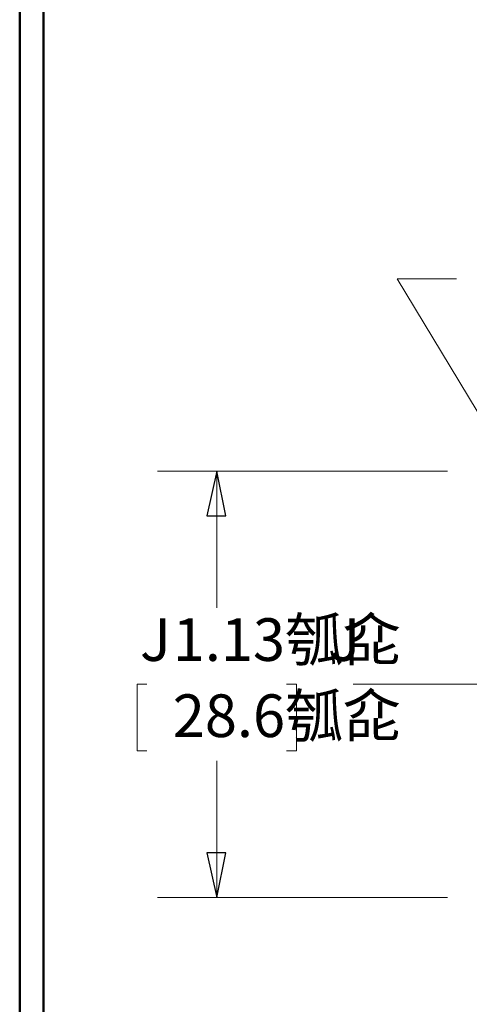
# Model space of a CAD drawing. Units: inches. Extents: x -5.2 to 5.1, y -3.9 to 4.
# Drawn here: x -5.2 to -4.2, y -0.3 to 1.8 of the extents above; entities that cross this region are included whole.
import ezdxf
from ezdxf.lldxf.tags import DXFTag

# ---------------------------------------------------------------- set-up
doc = ezdxf.new("R2010")
doc.units = ezdxf.units.IN
doc.header["$MEASUREMENT"] = 0
doc.layers.add('Layer 1', color=7, linetype='Continuous')
doc.styles.add('19', font='Arial', dxfattribs={"height": 1})
doc.styles.add('20', font='Arial', dxfattribs={"height": 1})
doc.styles.add('21', font='Arial', dxfattribs={"height": 1})
doc.styles.add('22', font='Arial', dxfattribs={"height": 1})
tags = doc.linetypes.add('New Line1', pattern=[2.4, 1.8, -0.2, 0.2, -0.2]).pattern_tags.tags
tags[10:11] = [DXFTag(74, 4), DXFTag(75, 0), DXFTag(340, '0'), DXFTag(46, 1.0), DXFTag(50, 0.0), DXFTag(44, 0.0), DXFTag(45, 0.0)]
tags[8:9] = [DXFTag(74, 4), DXFTag(75, 0), DXFTag(340, '0'), DXFTag(46, 1.0), DXFTag(50, 0.0), DXFTag(44, 0.0), DXFTag(45, 0.0)]
tags[6:7] = [DXFTag(74, 4), DXFTag(75, 0), DXFTag(340, '0'), DXFTag(46, 1.0), DXFTag(50, 0.0), DXFTag(44, 0.0), DXFTag(45, 0.0)]
tags[4:5] = [DXFTag(74, 4), DXFTag(75, 0), DXFTag(340, '0'), DXFTag(46, 1.0), DXFTag(50, 0.0), DXFTag(44, 0.0), DXFTag(45, 0.0)]

msp = doc.modelspace()

# ---------------------------------------------------------------- linework, layer by layer
at = {"layer": 'Layer 1', "lineweight": 50}
for points in [[(-5.1708, 3.8792), (-5.1708, 3.8792), (-5.1708, -3.9208), (-5.1708, -3.9208)], [(-5.1208, 3.8292), (-5.1208, 3.8292), (-5.1208, -3.8708), (-5.1208, -3.8708)]]:
    msp.add_open_spline(points, degree=3, dxfattribs=at)
at = {"layer": 'Layer 1', "lineweight": 18}
for points in [[(-4.25, 1.2556), (-4.25, 1.2556), (-4.375, 1.2556), (-4.375, 1.2556)], [(-4.375, 1.2556), (-4.375, 1.2556), (-4.0194, 0.6667), (-4.0194, 0.6667)], [(-4.2694, 0.85), (-4.2694, 0.85), (-4.8806, 0.85), (-4.8806, 0.85)], [(-4.7556, 0.85), (-4.7556, 0.85), (-4.7556, 0.5611), (-4.7556, 0.5611)], [(-4.9028, 0.4), (-4.9028, 0.4), (-4.9236, 0.4), (-4.9236, 0.4)], [(-4.9236, 0.4), (-4.9236, 0.4), (-4.9236, 0.2597), (-4.9236, 0.2597)], [(-4.6083, 0.4), (-4.6083, 0.4), (-4.5875, 0.4), (-4.5875, 0.4)], [(-4.5875, 0.4), (-4.5875, 0.4), (-4.5875, 0.2597), (-4.5875, 0.2597)], [(-4.9236, 0.2597), (-4.9236, 0.2597), (-4.9028, 0.2597), (-4.9028, 0.2597)], [(-4.5875, 0.2597), (-4.5875, 0.2597), (-4.6083, 0.2597), (-4.6083, 0.2597)], [(-4.7556, -0.05), (-4.7556, -0.05), (-4.7556, 0.2389), (-4.7556, 0.2389)], [(-4.2694, -0.05), (-4.2694, -0.05), (-4.8806, -0.05), (-4.8806, -0.05)]]:
    msp.add_open_spline(points, degree=3, dxfattribs=at)
for points in [[(-4.7556, 0.85), (-4.7556, 0.85), (-4.7361, 0.7556), (-4.7361, 0.7556), (-4.7361, 0.7556), (-4.7361, 0.7556), (-4.7764, 0.7556), (-4.7764, 0.7556), (-4.7764, 0.7556), (-4.7764, 0.7556), (-4.7556, 0.85), (-4.7556, 0.85)], [(-4.7556, -0.05), (-4.7556, -0.05), (-4.7764, 0.0444), (-4.7764, 0.0444), (-4.7764, 0.0444), (-4.7764, 0.0444), (-4.7361, 0.0444), (-4.7361, 0.0444), (-4.7361, 0.0444), (-4.7361, 0.0444), (-4.7556, -0.05), (-4.7556, -0.05)]]:
    msp.add_open_spline(points, degree=3, knots=[0, 0, 0, 0, 0.25, 0.25, 0.25, 0.25, 0.5, 0.5, 0.5, 0.5, 1, 1, 1, 1], dxfattribs=at)
at = {"layer": 'Layer 1'}
for points in [[(-4.7556, 0.85), (-4.7556, 0.85), (-4.7361, 0.7556), (-4.7361, 0.7556), (-4.7361, 0.7556), (-4.7361, 0.7556), (-4.7764, 0.7556), (-4.7764, 0.7556), (-4.7764, 0.7556), (-4.7764, 0.7556), (-4.7556, 0.85), (-4.7556, 0.85)], [(-4.7556, -0.05), (-4.7556, -0.05), (-4.7764, 0.0444), (-4.7764, 0.0444), (-4.7764, 0.0444), (-4.7764, 0.0444), (-4.7361, 0.0444), (-4.7361, 0.0444), (-4.7361, 0.0444), (-4.7361, 0.0444), (-4.7556, -0.05), (-4.7556, -0.05)]]:
    msp.add_open_spline(points, degree=3, knots=[0, 0, 0, 0, 0.25, 0.25, 0.25, 0.25, 0.5, 0.5, 0.5, 0.5, 1, 1, 1, 1], dxfattribs=at)
at = {"layer": 'Layer 1', "linetype": 'New Line1', "lineweight": 18}
msp.add_open_spline([(0.6016, 0.4006), (0.6016, 0.4006), (-4.4682, 0.4006), (-4.4682, 0.4006)], degree=3, dxfattribs=at)

# ---------------------------------------------------------------- texts
at = {"layer": 'Layer 1'}
for s, style, width, p in [('1.13瓠㖋', '20', 0.992034, (-4.8482, 0.4494)), (' J', '19', 0.992828, (-4.9446, 0.4494)), (' J', '22', 0.991241, (-4.5453, 0.4494)), ('28.6瓠㖋', '21', 0.992034, (-4.8482, 0.2888))]:
    msp.add_text(s, height=0.09, dxfattribs=dict(at, style=style, width=width)).set_placement(p)

doc.saveas('drawing.dxf')
